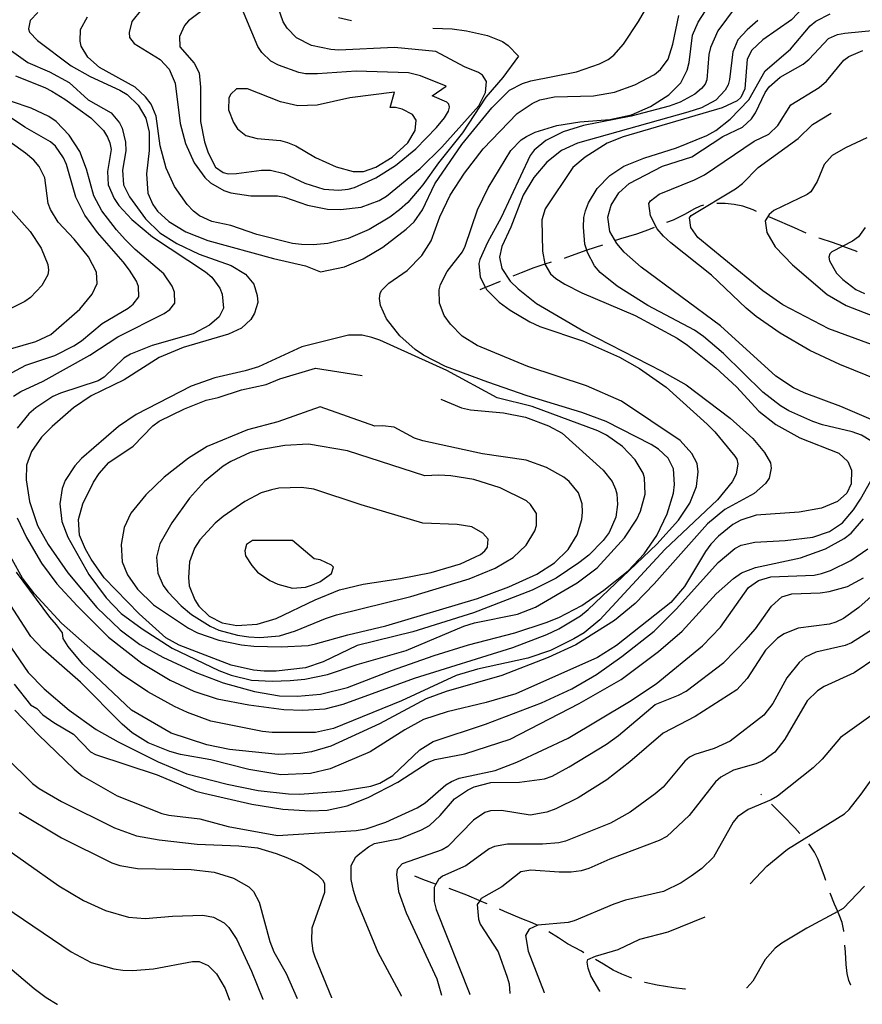
# Model space of a CAD drawing. Units: inches. Extents: x 696717 to 700445, y 4164238 to 4166633.
# Drawn here: x 698383 to 698693, y 4164276 to 4164639 of the extents above; entities that cross this region are included whole.
import ezdxf

# ---------------------------------------------------------------- set-up
doc = ezdxf.new("R2010")
doc.units = ezdxf.units.IN
doc.header["$MEASUREMENT"] = 0
doc.layers.add('Cartografia', color=7, linetype='Continuous')

# ---------------------------------------------------------------- blocks, each defined once
blk = doc.blocks.new('14')
at = {"layer": 'Cartografia', "color": 7, "linetype": 'Continuous'}
for points in [[(698563.24, 4164280.38), (698563.24, 4164280.43)], [(698459.97, 4164277.95), (698459.98, 4164277.91)]]:
    blk.add_lwpolyline(points, dxfattribs=at)
blk = doc.blocks.new('18')
at = {"layer": 'Cartografia', "color": 7, "linetype": 'Continuous'}
for points in [[(698575.9, 4164280.69), (698575.89, 4164280.73)], [(698396.6, 4164276.44), (698396.69, 4164276.4)]]:
    blk.add_lwpolyline(points, dxfattribs=at)
blk = doc.blocks.new('19')
at = {"layer": 'Cartografia', "color": 7, "linetype": 'Continuous'}
for points in [[(698548.44, 4164280.03), (698548.43, 4164280.07)], [(698472.26, 4164278.25), (698472.27, 4164278.21)]]:
    blk.add_lwpolyline(points, dxfattribs=at)
blk = doc.blocks.new('22')
at = {"layer": 'Cartografia', "color": 7, "linetype": 'Continuous'}
for points in [[(698538.06, 4164279.78), (698538.05, 4164279.82)], [(698484.94, 4164278.55), (698484.95, 4164278.51)]]:
    blk.add_lwpolyline(points, dxfattribs=at)

msp = doc.modelspace()

# ---------------------------------------------------------------- linework, layer by layer
at = {"layer": 'Cartografia', "color": 7, "linetype": 'Continuous'}
for points in [[(698652.13, 4164651.4), (698639.78, 4164634.68), (698637.06, 4164628.54), (698636.43, 4164625.89), (698635.68, 4164616.59), (698635.06, 4164615.06), (698633.76, 4164613.43), (698631.3, 4164611.38), (698625.87, 4164608.37), (698621.81, 4164606.94), (698607.9, 4164603.22), (698590.3, 4164599.77), (698582.83, 4164597.54), (698576.48, 4164594.3), (698572.14, 4164590.72), (698570.67, 4164588.77), (698559.97, 4164565.93), (698554.96, 4164556.75), (698552.12, 4164550.54), (698551.75, 4164549.09), (698552.31, 4164543.98), (698554.25, 4164540.17)], [(698381.9, 4164455.4), (698385.24, 4164448.23), (698390.75, 4164438.73), (698396.43, 4164431.17), (698403.94, 4164423.07), (698415.49, 4164411.54), (698427.7, 4164401.97), (698438.19, 4164395.64), (698446.89, 4164391.6), (698455.46, 4164388.87), (698467.14, 4164386.61), (698480.05, 4164384.89), (698486.94, 4164384.59), (698495.18, 4164385.16), (698501.79, 4164386.85), (698528.12, 4164396.41), (698564.32, 4164407.68), (698576.86, 4164412.46), (698581.26, 4164414.54), (698589.23, 4164419.42), (698592.06, 4164421.68), (698617.28, 4164445.7), (698625.25, 4164454.58), (698629.4, 4164460.85), (698631.92, 4164466.98), (698632.48, 4164472.38), (698632.22, 4164475.44), (698630.17, 4164479.1), (698625.94, 4164483.84), (698604.3, 4164498.35), (698591.4, 4164504.01), (698569.86, 4164511.13), (698551.23, 4164518.83), (698545.69, 4164522.33), (698541.35, 4164526.7), (698539.08, 4164529.91), (698537.3, 4164534.45), (698537.2, 4164539.33), (698537.73, 4164541.36), (698540.19, 4164546.1), (698545.74, 4164553.31), (698546.77, 4164555.36), (698551.34, 4164568.72), (698555.21, 4164576.85), (698563.51, 4164590.57), (698567.33, 4164594.56), (698569.28, 4164595.78), (698572.52, 4164597.37), (698580.47, 4164599.87), (698588.92, 4164601.14), (698600.01, 4164602.04), (698607.94, 4164603.78), (698614.99, 4164606.81), (698621.74, 4164611.06), (698626.1, 4164615.51), (698628.45, 4164620.13), (698629.25, 4164623.05), (698630.41, 4164633.05), (698632.5, 4164637.84), (698637.63, 4164645.84)], [(698389.4, 4164641.43), (698386.66, 4164638.49), (698385.99, 4164635.33), (698386.36, 4164634.22), (698389.32, 4164631.1), (698401.71, 4164621.79), (698408.71, 4164617.87), (698419.58, 4164612.87), (698422.35, 4164611.18), (698426.34, 4164607.3), (698429.2, 4164602.49), (698430.44, 4164597.42), (698430.38, 4164590.59), (698429.47, 4164581.98), (698429.99, 4164574.93), (698431.81, 4164570.7), (698433.49, 4164568.27), (698437.67, 4164564.52), (698443.98, 4164560.69), (698452.01, 4164557.44), (698476.16, 4164550.81), (698487.92, 4164548.23), (698493.53, 4164545.99), (698502.33, 4164547.84), (698509.2, 4164550.72), (698516.5, 4164555.07), (698525.08, 4164561.61), (698528.02, 4164564.37), (698531.06, 4164568.83), (698535.62, 4164578.31), (698545.52, 4164592.79), (698556.52, 4164606.32), (698563.04, 4164612.82), (698567.86, 4164615.3), (698570.95, 4164616.26), (698587.75, 4164619.55), (698596.18, 4164622.51), (698599.36, 4164624.1), (698601.54, 4164625.64), (698605.1, 4164629.69), (698610.59, 4164638.08), (698615.79, 4164647.33)], [(698539.76, 4164614.24), (698530.26, 4164618.11), (698525.95, 4164619.22), (698506.59, 4164619.82), (698492.37, 4164618.78), (698487.93, 4164618.82), (698485.47, 4164619.27), (698478.02, 4164621.99), (698475.26, 4164623.48), (698471.86, 4164626.7), (698470.44, 4164628.95), (698463.25, 4164646.26)], [(698671.39, 4164643.54), (698666.93, 4164638.7), (698656.39, 4164631.33), (698652.31, 4164627.57), (698650.59, 4164624.23), (698649.72, 4164613.37), (698648.25, 4164610.1), (698646.93, 4164608.85), (698641.36, 4164606.28), (698604.94, 4164595.7), (698599.04, 4164593.35), (698590.97, 4164588.16), (698586.39, 4164584.31), (698576.15, 4164569.19), (698574.97, 4164565.07), (698575.26, 4164553.57), (698576.04, 4164548.85), (698576.11, 4164548.73), (698578.15, 4164545.25), (698580.1, 4164543.53), (698583.46, 4164541.43), (698589.68, 4164538.22), (698609.33, 4164529.88), (698624.74, 4164521.59), (698628.55, 4164519.01), (698639.02, 4164510.6), (698646.6, 4164503.58), (698654.84, 4164494.7), (698661.14, 4164489.74), (698669.94, 4164484.89), (698684.28, 4164479.24), (698687.61, 4164476.21), (698689.01, 4164472.95), (698688.81, 4164468), (698687.28, 4164464.49), (698683.8, 4164461.45), (698677.91, 4164458.98), (698669.65, 4164457.53), (698653.82, 4164456.35), (698648.27, 4164454.59), (698645.34, 4164452.95), (698639.97, 4164448.69), (698637.24, 4164445.69), (698635.23, 4164443.09), (698627.52, 4164430.16), (698622.41, 4164424.29), (698602.44, 4164408.46), (698595.52, 4164404.07), (698565.42, 4164390.7), (698554.5, 4164387.44), (698540.15, 4164384.01), (698531.4, 4164381.23), (698524.5, 4164377.46), (698511.81, 4164369.3), (698497.08, 4164363.1), (698489.84, 4164361.38), (698478.92, 4164360.81), (698467.13, 4164362.76), (698453.14, 4164366.36), (698441.91, 4164368.34), (698437.98, 4164369.47), (698430.07, 4164372.67), (698424.15, 4164376.27), (698420.49, 4164379.48), (698405.19, 4164394.91), (698391.36, 4164406.96), (698386.89, 4164411.7), (698374.48, 4164430.77)], [(698427.57, 4164642.53), (698424.09, 4164638.11), (698423.03, 4164634.06), (698423.18, 4164632.25), (698424.91, 4164630.01), (698434.51, 4164624.08), (698437.8, 4164620.6), (698439.98, 4164615.39), (698441.86, 4164600.52), (698443.77, 4164593.22), (698446.98, 4164586.05), (698450.93, 4164580.66), (698453.02, 4164578.7), (698457.91, 4164575.86), (698460.51, 4164575.04), (698467.89, 4164573.89), (698477.64, 4164573.9), (698480.23, 4164573.46), (698488.69, 4164570.54), (698496.08, 4164569.01), (698500.84, 4164568.86), (698508.43, 4164569.78), (698515.07, 4164572.21), (698517.82, 4164573.78), (698530.16, 4164584), (698538.18, 4164591.82), (698551.73, 4164607.1), (698554.25, 4164611.97), (698554.56, 4164616.06), (698553.08, 4164618.36), (698551.66, 4164619.3), (698546.49, 4164621.37), (698535.9, 4164627.07)], [(698450.35, 4164642.41), (698444.91, 4164638.33), (698443.43, 4164636.64), (698441.62, 4164632.55), (698441.73, 4164628.8), (698447.02, 4164622.79), (698448.87, 4164619.24), (698449.37, 4164613.89), (698449.27, 4164601.3), (698450.81, 4164593.86), (698452.13, 4164589.73), (698454.88, 4164584.48), (698457.72, 4164582.48), (698459.5, 4164582.07), (698462.56, 4164582.09), (698471.76, 4164583.39), (698475.13, 4164583.42), (698480.14, 4164582.09), (698487.75, 4164578.63), (698494.73, 4164576.39), (698500.26, 4164576.03), (698503.68, 4164576.38), (698505.96, 4164577.05), (698513.93, 4164580.55), (698521.17, 4164585.08), (698528.57, 4164591.25), (698536.21, 4164599.11), (698539.17, 4164602.69), (698540.68, 4164605.14), (698540.99, 4164606.53), (698540.75, 4164607.71), (698539.97, 4164608.43), (698534.67, 4164610.74), (698539.76, 4164614.24)], [(698535.9, 4164627.07), (698520.7, 4164628.49), (698500.28, 4164627.53), (698497.33, 4164627.77), (698490.13, 4164629.31), (698484.62, 4164632.06), (698481.2, 4164635.59), (698479.78, 4164637.96), (698477.97, 4164643.2)], [(698375.34, 4164630.32), (698385.82, 4164623.05), (698393.8, 4164619.55), (698400.93, 4164615.62), (698407.98, 4164609.32), (698416.47, 4164604.46), (698419.51, 4164600.85), (698420.55, 4164598.83), (698421.73, 4164593.69), (698421.88, 4164590.51), (698420.65, 4164583.38), (698420.96, 4164578.01), (698423.17, 4164573.55), (698429.12, 4164565.44), (698434.3, 4164560.36), (698440.62, 4164556.34), (698448.81, 4164552.47), (698460.58, 4164548.26), (698465.85, 4164545.13), (698468.91, 4164541.39), (698470.23, 4164537.26), (698470.41, 4164534.64), (698469.16, 4164530.7), (698467.82, 4164528.45), (698464.47, 4164525.23), (698459.69, 4164523.06), (698442.91, 4164518.15), (698434.07, 4164514.48), (698421.25, 4164506.24), (698409.14, 4164500.29), (698402.59, 4164495.86), (698394.72, 4164489.04), (698390.77, 4164485.1), (698387.08, 4164479.8), (698385.31, 4164474.77), (698385.13, 4164469.38), (698386.37, 4164461.49), (698389.36, 4164452.56), (698393.31, 4164445.67), (698400.49, 4164435.18), (698411.22, 4164422.48), (698419.74, 4164414.18), (698427, 4164408.82), (698435.42, 4164404.15), (698447.31, 4164398.63), (698457.69, 4164394.67), (698469.23, 4164391.46), (698478.37, 4164389.95), (698485.01, 4164389.76), (698493.49, 4164390.53), (698503.38, 4164392.93), (698519.6, 4164399.26), (698535.36, 4164404.82), (698547.94, 4164408.66), (698565, 4164413.15), (698576.59, 4164416.89), (698581.25, 4164418.79), (698589.74, 4164423.2), (698597.86, 4164428.77), (698606.72, 4164435.94), (698612.63, 4164442.17), (698617.32, 4164448.89), (698621.13, 4164456.96), (698623.41, 4164464.51), (698623.82, 4164467.72), (698623.42, 4164473.46), (698621.43, 4164477.37), (698617.89, 4164480.71), (698615.18, 4164482.46), (698598.71, 4164490.83), (698589.67, 4164494.16), (698569.55, 4164500.29), (698555.12, 4164505.31), (698539.52, 4164511.15), (698531.38, 4164515.28), (698528.34, 4164517.33), (698522.66, 4164522.44), (698517.74, 4164528.72), (698515.63, 4164533.56), (698515.26, 4164536.11), (698515.43, 4164537.94), (698516, 4164539.15), (698518.69, 4164541.78), (698525.41, 4164546.48), (698530.79, 4164551.98), (698534.29, 4164557.41), (698537.44, 4164566.19), (698541.2, 4164574.13), (698546.45, 4164582.32), (698553.35, 4164591.22), (698565.94, 4164604.2), (698571.46, 4164607.96), (698574.28, 4164609.22), (698579.67, 4164610.35), (698594.04, 4164610.71), (698601.67, 4164612.06), (698609.18, 4164614.73), (698616.44, 4164618.58), (698618.68, 4164620.37), (698621.43, 4164624.25), (698623.24, 4164629.72), (698625.38, 4164640.26)], [(698654.53, 4164638.51), (698650.58, 4164635.06), (698647.13, 4164631.33), (698645.27, 4164626.92), (698644.06, 4164616.79), (698643.52, 4164614.83), (698642.43, 4164612.77), (698639.03, 4164609.11), (698633.79, 4164606.3), (698628.73, 4164604.69), (698588.1, 4164593.34), (698582.28, 4164590.63), (698576.79, 4164586.31), (698571.99, 4164580.64), (698568.16, 4164574.14), (698563.58, 4164562.41), (698560.22, 4164555.24), (698559.34, 4164551.38), (698560.23, 4164547.17), (698563.38, 4164542.56), (698566.21, 4164539.69), (698572.97, 4164534.31), (698590.46, 4164524.11), (698619.11, 4164509.43), (698628.17, 4164504.35), (698644.32, 4164492.08), (698652.62, 4164484.58), (698656.99, 4164479.53), (698659.17, 4164475.63), (698659.38, 4164473.76), (698658.62, 4164470.03), (698657.33, 4164468.09), (698653.19, 4164464.39), (698642.33, 4164458.44), (698636.01, 4164453.2), (698616.39, 4164431.2), (698609.35, 4164423.93), (698601.76, 4164417.69), (698587.54, 4164408.7), (698577.31, 4164404.09), (698560.29, 4164397.41), (698539.73, 4164391.57), (698532.35, 4164388.84), (698515.2, 4164379.66), (698497.32, 4164371.37), (698490.23, 4164369.29), (698486.19, 4164368.66), (698477.94, 4164368.34), (698460.03, 4164370.19), (698451.69, 4164371.86), (698438.48, 4164376.19), (698423.94, 4164384.65), (698406.01, 4164401.58), (698400.57, 4164408.02), (698398.74, 4164411.07), (698398.52, 4164413.06), (698396.38, 4164416.02), (698393.87, 4164418.85), (698381.58, 4164435.48)], [(698534.85, 4164635.64), (698542.02, 4164635.37), (698547.25, 4164634.68), (698555.02, 4164632.97), (698560.51, 4164630.67), (698562.64, 4164629.2), (698566.33, 4164625.37), (698560.63, 4164617.53), (698554.34, 4164610.22), (698545.76, 4164597.06), (698536.95, 4164586.07), (698531.13, 4164577.97), (698525.62, 4164571.46), (698522.62, 4164568.81), (698519.05, 4164566.14), (698511.44, 4164561.53), (698503.71, 4164558.29), (698496.23, 4164556.44), (698490.81, 4164555.93), (698486.49, 4164555.98), (698483.15, 4164556.45), (698470.11, 4164559.72), (698460.51, 4164562.96), (698453.56, 4164564.52), (698448.9, 4164566.55), (698446.69, 4164568.33), (698444.38, 4164570.78), (698439.76, 4164577.33), (698436.63, 4164584.06), (698434.43, 4164592.28), (698432.98, 4164603.29), (698431.21, 4164607.65), (698429.08, 4164610.37), (698425.22, 4164613.88), (698412.12, 4164621.15), (698407.81, 4164624.96), (698405.44, 4164628.98), (698404.97, 4164630.83), (698405.21, 4164635.16), (698407.68, 4164639.78)], [(698500.16, 4164639.61), (698504.93, 4164638.47)], [(698696.14, 4164483.74), (698692.66, 4164485.89), (698689.23, 4164487.11), (698678.35, 4164489.67), (698674.79, 4164490.88), (698665.91, 4164494.78), (698662.82, 4164496.64), (698656.39, 4164501.72), (698641.9, 4164515.87), (698634.53, 4164522.22), (698631.17, 4164524.44), (698614.04, 4164533.54), (698602.76, 4164540.71), (698596.46, 4164545.73), (698594.34, 4164548.2), (698591.73, 4164553.09), (698591.5, 4164553.88), (698590.84, 4164556.11), (698590.29, 4164562.41), (698590.5, 4164565.98), (698591.08, 4164568.45), (698592.13, 4164571.32), (698595.39, 4164576.6), (698599.98, 4164581.38), (698605.2, 4164584.82), (698612.57, 4164587.79), (698624.53, 4164591.61), (698635.7, 4164596.19), (698638.99, 4164597.97), (698644.3, 4164602.16), (698651.23, 4164609.24), (698657.23, 4164619.91), (698666.56, 4164627.86), (698673.79, 4164636.52), (698675.9, 4164638.25), (698681.09, 4164640.87)], [(698697.04, 4164491.23), (698685.04, 4164496.36), (698671.6, 4164501.43), (698667.57, 4164503.3), (698661.06, 4164507.51), (698640.73, 4164526.14), (698611.51, 4164547.63), (698605.24, 4164553.22), (698602.53, 4164556.34), (698600, 4164560.86), (698599.32, 4164566.08), (698600.55, 4164570.46), (698603.28, 4164575.09), (698607.12, 4164578.46), (698619.34, 4164584.79), (698630.25, 4164588.3), (698641.66, 4164595.78), (698648.82, 4164599.18), (698652.12, 4164602.28), (698653.58, 4164604.47), (698657.17, 4164611.96), (698658.64, 4164614.03), (698662.66, 4164617.6), (698671.13, 4164622.44), (698673.43, 4164624.17), (698680.45, 4164631.83), (698683.82, 4164633.3), (698686.55, 4164633.8), (698697.82, 4164634.89)], [(698699.48, 4164505.86), (698684.69, 4164511.87), (698673.69, 4164517.05), (698662.76, 4164523.36), (698653.9, 4164529.51), (698650.25, 4164532.53), (698637.48, 4164544.7), (698622.41, 4164556.59), (698619.79, 4164559.09), (698617.48, 4164561.8), (698615, 4164566.57), (698614.35, 4164571.17), (698614.93, 4164572.07), (698618.13, 4164574.53), (698631.21, 4164579.83), (698634.87, 4164581.69), (698653.19, 4164594.06), (698658.57, 4164596.63), (698661.81, 4164599.79), (698666.64, 4164607.46), (698677.04, 4164613.77), (698679.81, 4164616.09), (698686.2, 4164623.9), (698687.95, 4164625.23), (698693.11, 4164627.41)], [(698381.17, 4164618.08), (698392.01, 4164613.83), (698394.64, 4164612.39), (698399.34, 4164609.54), (698408.98, 4164602.61), (698413.64, 4164597.94), (698415.13, 4164595.57), (698415.92, 4164593.42), (698416.41, 4164590.94), (698415.04, 4164582.93), (698415.39, 4164577.94), (698417.57, 4164572.97), (698419.25, 4164570.42), (698424, 4164565.2), (698431.68, 4164558.86), (698451.18, 4164545.94), (698453.46, 4164543.98), (698456.4, 4164539.99), (698457.25, 4164537.72), (698457.81, 4164532.55), (698456.2, 4164529.41), (698452.6, 4164526.3), (698446.61, 4164523.2), (698431.49, 4164518.86), (698423.5, 4164515.67), (698421.13, 4164514.18), (698413.82, 4164507.21), (698411.7, 4164505.86), (698397.83, 4164501.33), (698395.01, 4164500.07), (698388.76, 4164495.96), (698386.12, 4164493.65), (698381.86, 4164488.44)], [(698520.78, 4164612.1), (698504.3, 4164609.95), (698492.28, 4164607.32), (698485.1, 4164607.05), (698478.72, 4164608.5), (698466.67, 4164613.26), (698462.6, 4164613.25), (698460.44, 4164611.34), (698459.81, 4164609.99), (698459.64, 4164605.61), (698461.49, 4164600.94), (698462.98, 4164598.56), (698465.97, 4164596.08), (698470.15, 4164595.08), (698478.76, 4164594.3), (698481.35, 4164593.6), (698484.48, 4164592.37), (698491.69, 4164588.02), (698499.23, 4164584.55), (698505.56, 4164582.91), (698509.32, 4164582.9), (698513.87, 4164584.49), (698519.83, 4164588.21), (698525.59, 4164593.48), (698528.38, 4164597.93), (698528.71, 4164601.77), (698527.35, 4164603.89), (698523.57, 4164605.84), (698521.17, 4164606.42), (698519.17, 4164606.39), (698520.78, 4164612.1)], [(698378.13, 4164507.98), (698385.09, 4164511.56), (698395.75, 4164515.12), (698402.71, 4164518.7), (698405.5, 4164520.59), (698413.09, 4164526.95), (698422.71, 4164532.6), (698424.52, 4164534.06), (698426.64, 4164536.78), (698426.53, 4164540.53), (698425.75, 4164542.56), (698423.18, 4164546.57), (698420.91, 4164549.66), (698411.4, 4164560.42), (698406.72, 4164566.83), (698403.47, 4164573.44), (698399.97, 4164585.41), (698398.91, 4164587.93), (698395.96, 4164592.17), (698394.07, 4164593.77), (698384.62, 4164599.21), (698371.77, 4164607.75)], [(698380.49, 4164500.2), (698383.23, 4164501.96), (698391.37, 4164505.78), (698408.56, 4164515.35), (698418.88, 4164522.09), (698435.94, 4164530.65), (698438, 4164532.12), (698439.89, 4164534.4), (698439.76, 4164538.46), (698438.91, 4164540.74), (698435.88, 4164545.23), (698425.33, 4164554.18), (698421.65, 4164557.83), (698418.36, 4164561.43), (698413.03, 4164568.38), (698410.01, 4164573.99), (698407.36, 4164583.76), (698404.87, 4164590.21), (698400.96, 4164596.22), (698396.16, 4164601.26), (698393.51, 4164603.14), (698386.98, 4164606.21), (698379.8, 4164608.69)], [(698702.34, 4164517.01), (698680.64, 4164524.94), (698663.64, 4164533.79), (698656.39, 4164539.02), (698632.45, 4164558.55), (698629.78, 4164562.24), (698629.3, 4164565.85), (698629.95, 4164566.69), (698646.26, 4164576.47), (698648.85, 4164578.53), (698654.65, 4164584.31), (698669.29, 4164595.01), (698674.67, 4164600.2), (698681.54, 4164604.37)], [(698379.37, 4164517.61), (698388.75, 4164520.3), (698394.19, 4164522.94), (698404.96, 4164532.26), (698409.39, 4164537.73), (698411.27, 4164541.7), (698411.01, 4164545.88), (698408.12, 4164551.5), (698402.88, 4164558.01), (698396.89, 4164564.24), (698394.05, 4164568.87), (698393.25, 4164571.14), (698392.06, 4164580.6), (698389.99, 4164584.76), (698387.94, 4164587.04), (698384.94, 4164589.65), (698368.7, 4164601.16)], [(698694.61, 4164595.25), (698686.71, 4164591.63), (698681.84, 4164588.77), (698678.93, 4164585.51), (698676.28, 4164579.19), (698673.96, 4164575.45), (698672.69, 4164574.39), (698660.33, 4164568.49), (698658.71, 4164567.1), (698657.19, 4164564.71), (698657.77, 4164560.42), (698660.83, 4164555.18), (698667.27, 4164548.48), (698679.98, 4164537.56), (698687.05, 4164533.57), (698701.9, 4164527.75)], [(698378.42, 4164569.95), (698386.61, 4164560.76), (698390.65, 4164554.63), (698393.18, 4164548.61), (698393.4, 4164546.56), (698393.1, 4164544.91), (698390.91, 4164540.93), (698386.74, 4164536.48), (698384.68, 4164535.07), (698374.83, 4164530.23)], [(698634.47, 4164570.44), (698633.23, 4164570.1), (698630.96, 4164569.06), (698627.73, 4164567.22), (698623.33, 4164565.02), (698620.92, 4164564.11)], [(698653.98, 4164568.21), (698652.75, 4164568.76), (698648.93, 4164570.08), (698645.83, 4164570.75), (698642.5, 4164571.1), (698639.41, 4164571.11)], [(698672.32, 4164560.23), (698667.95, 4164562.15), (698660.03, 4164565.53), (698658.55, 4164566.18)], [(698616.29, 4164562.24), (698614.24, 4164561.4), (698609.81, 4164559.88), (698603.95, 4164558.1), (698602.08, 4164557.45)], [(698694.03, 4164562.24), (698691.56, 4164558.87), (698689.39, 4164557.21), (698685.75, 4164555.35), (698681.69, 4164553.28), (698680.97, 4164552.56), (698680.65, 4164551.42), (698680.84, 4164549.99), (698683.49, 4164545.48), (698685.73, 4164543.14), (698690.59, 4164539.49), (698693.73, 4164538.01)], [(698597.35, 4164555.83), (698591.5, 4164553.88), (698591.49, 4164553.88), (698589.78, 4164553.31), (698583.45, 4164551.01), (698583.18, 4164550.92)], [(698691.08, 4164553.32), (698690.88, 4164553.4), (698685.88, 4164555.3), (698685.75, 4164555.35), (698681.96, 4164556.8), (698677.45, 4164558.21), (698676.97, 4164558.39)], [(698578.39, 4164549.48), (698576.11, 4164548.73), (698576.09, 4164548.73), (698571.98, 4164547.4), (698567.37, 4164545.62), (698564.31, 4164544.33)], [(698559.7, 4164542.4), (698554.25, 4164540.17), (698554.18, 4164540.15), (698553.93, 4164540.05), (698552.15, 4164539.34)], [(698554.25, 4164540.17), (698554.58, 4164539.52), (698559.31, 4164534.8), (698563.38, 4164531.86), (698570.59, 4164527.5), (698574.3, 4164525.86), (698590.26, 4164520.41), (698603.54, 4164514.59), (698610.93, 4164510.43), (698620.7, 4164503.5), (698635.85, 4164489.93), (698638.68, 4164487.06), (698646.04, 4164478.14), (698646.78, 4164476.99), (698647.17, 4164475.31), (698646.54, 4164471.47), (698645.04, 4164468.71), (698639.6, 4164462.01), (698620.25, 4164443.77), (698596.37, 4164417.87), (698590.59, 4164413.16), (698586.82, 4164410.86), (698578.19, 4164406.57), (698569.88, 4164403.74), (698551.3, 4164399.74), (698543.46, 4164397.37), (698523.32, 4164388.11), (698498.27, 4164377.86), (698491.71, 4164376.43), (698475.69, 4164376.43), (698472.11, 4164376.76), (698453.1, 4164380.63), (698444.57, 4164383.73), (698439.71, 4164386.01), (698430, 4164391.44), (698420.26, 4164397.87), (698409.65, 4164406.51), (698398.11, 4164416.61), (698388.28, 4164427.41), (698383.75, 4164433.27), (698372.21, 4164453.88)], [(698486.69, 4164518.38), (698470.64, 4164510.99), (698465.83, 4164509.52), (698454.63, 4164506.99), (698445.89, 4164503.83), (698425.67, 4164493.43), (698419.12, 4164489), (698405.53, 4164477.28), (698403.03, 4164474.54), (698399.53, 4164469.12), (698398.35, 4164466.18), (698397.55, 4164460.64), (698398.23, 4164454.1), (698400.44, 4164448.32), (698408.28, 4164434.6), (698414.56, 4164425.95), (698420.08, 4164420.26), (698427.86, 4164414.56), (698438.89, 4164407.5), (698456.1, 4164399.29), (698460.56, 4164397.56), (698468.09, 4164395.72), (698475.75, 4164395.27), (698482.37, 4164395.52), (698487.79, 4164396.02), (698496.09, 4164397.72), (698506.99, 4164401.42), (698525.08, 4164406.59), (698546.24, 4164415.59), (698550.25, 4164416.78), (698566.05, 4164420.02), (698572.63, 4164422.58), (698588.04, 4164431.5), (698595.29, 4164436.97), (698605.35, 4164448.02), (698609.96, 4164454.93), (698611.33, 4164457.88), (698612.98, 4164464.09), (698612.82, 4164470.09), (698612.24, 4164471.81), (698609.38, 4164476.81), (698604.71, 4164481.66), (698598.82, 4164485.83), (698595.62, 4164487.49), (698571.36, 4164496.37), (698558.51, 4164499.65), (698539.96, 4164509.61), (698515.35, 4164520.85), (698512.36, 4164521.83), (698508.89, 4164522.61), (698503.76, 4164522.62), (698486.69, 4164518.38)], [(698537.79, 4164499.14), (698545.42, 4164495.97), (698548.71, 4164495.12), (698560.83, 4164494.13), (698568.98, 4164492.5), (698577.45, 4164489.33), (698582.46, 4164486.56), (698597.61, 4164472.94), (698600.87, 4164468.78), (698602.13, 4164465.96), (698602.64, 4164464.29), (698602.83, 4164460.36), (698602.24, 4164455.64), (698599.74, 4164450.07), (698597.57, 4164447.09), (698592.25, 4164441.71), (698588.63, 4164438.85), (698580.2, 4164433.26), (698571.46, 4164428.79), (698549.83, 4164420.51), (698527.51, 4164413.46), (698507.04, 4164408.44), (698494.49, 4164402.47), (698488.03, 4164400.22), (698477.2, 4164398.97), (698472.76, 4164398.95), (698468.8, 4164399.39), (698460.58, 4164401.26), (698441.47, 4164408.56), (698436.59, 4164411.21), (698426.78, 4164420.14), (698413.9, 4164433.37), (698409.02, 4164440.21), (698406.96, 4164443.93), (698404.78, 4164449.09), (698404.45, 4164454.83), (698406, 4164460.59), (698410, 4164468.6), (698411.98, 4164471.7), (698415.55, 4164475.75), (698424.52, 4164481.86), (698431.81, 4164489.28), (698434.11, 4164490.95), (698443.46, 4164495.58), (698451.45, 4164498.71), (698455.78, 4164499.72), (698464.47, 4164502.57), (698473.45, 4164504.55), (698478.55, 4164506.55), (698491.62, 4164510.47), (698508.78, 4164507.8)], [(698493.36, 4164496.22), (698477.84, 4164490.8), (698466.6, 4164487.78), (698451.75, 4164481.64), (698444.94, 4164477.37), (698435.94, 4164470.44), (698429.18, 4164463.87), (698423.68, 4164457.1), (698421.23, 4164451.86), (698420.08, 4164445.67), (698420.51, 4164439.24), (698422.49, 4164434.46), (698426.18, 4164429.12), (698432.07, 4164423.39), (698444.86, 4164414.79), (698448.2, 4164413.13), (698456.08, 4164410.37), (698464.48, 4164408.64), (698469.01, 4164408.16), (698478.97, 4164407.94), (698489.02, 4164408.47), (698491.62, 4164409.03), (698503.6, 4164412.41), (698517.58, 4164415.69), (698551.27, 4164425.78), (698562.77, 4164430.07), (698573.18, 4164434.75), (698579.62, 4164438.87), (698584.65, 4164443.74), (698587.96, 4164449.15), (698589.7, 4164454.8), (698589.95, 4164457.5), (698589.87, 4164460.63), (698588.43, 4164464.63), (698585.04, 4164468.79), (698583.03, 4164470.44), (698576.73, 4164473.91), (698569.22, 4164476.62), (698553.1, 4164478.99), (698531.16, 4164483.79), (698528.05, 4164484.71), (698520.61, 4164488.74), (698516.33, 4164489.29), (698513.46, 4164489.15), (698493.36, 4164496.22)], [(698503.49, 4164480.11), (698489.11, 4164482.57), (698480.32, 4164482.03), (698471.13, 4164480.48), (698467.61, 4164479.44), (698460.45, 4164476.22), (698457.71, 4164474.47), (698450.85, 4164468.76), (698445.32, 4164462.62), (698438.8, 4164453.56), (698434.4, 4164445.84), (698433.19, 4164440.9), (698433.59, 4164435.1), (698435.62, 4164430.56), (698437.3, 4164428.14), (698442.23, 4164423.05), (698446, 4164419.85), (698452.84, 4164415.54), (698456.1, 4164414.06), (698462.94, 4164412.26), (698467.16, 4164411.64), (698471.17, 4164411.39), (698478.4, 4164411.98), (698484.32, 4164413.88), (698495.31, 4164418.4), (698499.44, 4164419.72), (698526.71, 4164426.44), (698548.24, 4164433.02), (698557.82, 4164436.85), (698564.39, 4164440.78), (698569.19, 4164445.33), (698572.44, 4164450.67), (698572.98, 4164452.58), (698572.96, 4164457.02), (698570.86, 4164460.36), (698569.36, 4164461.73), (698559.63, 4164466.41), (698549.91, 4164469.52), (698541.53, 4164470.88), (698537.07, 4164471.17), (698531.89, 4164470.93), (698503.49, 4164480.11)], [(698360.98, 4164434.64), (698385.94, 4164398.51), (698391.73, 4164392.53), (698401.04, 4164384.7), (698410.95, 4164377.47), (698418.98, 4164372.96), (698433.72, 4164365.58), (698444.24, 4164361.25), (698459.19, 4164357.38), (698470.56, 4164355.04), (698481.75, 4164353.81), (698485.95, 4164353.75), (698500.78, 4164354.89), (698512.08, 4164356.73), (698515.29, 4164357.76), (698520.1, 4164360.55), (698530.1, 4164370.09), (698534.96, 4164373.13), (698554.25, 4164379.54), (698574.84, 4164387.39), (698586.05, 4164392.55), (698595.12, 4164397.79), (698604.45, 4164404.42), (698616.34, 4164413.68), (698624.58, 4164421.95), (698639.87, 4164438.93), (698646, 4164444.16), (698648.32, 4164445.39), (698653.4, 4164446.51), (698664.57, 4164447.09), (698674.78, 4164448.32), (698680.87, 4164450.36), (698685.72, 4164453.65), (698689.69, 4164458.41), (698692.27, 4164462.28), (698697.17, 4164471.02)], [(698508.43, 4164460.19), (698491.08, 4164466.02), (698486.55, 4164466.55), (698478.11, 4164466.35), (698475.51, 4164465.79), (698471.69, 4164464.61), (698465.64, 4164461.45), (698457.64, 4164455.94), (698454.76, 4164453.43), (698449.1, 4164447.28), (698447.17, 4164444.31), (698445.28, 4164439.28), (698444.87, 4164433.44), (698445.2, 4164430.45), (698447.25, 4164425.29), (698448.74, 4164422.98), (698452.54, 4164419.22), (698457.35, 4164416.81), (698462.65, 4164415.81), (698470.13, 4164416.35), (698477.23, 4164418.37), (698491.54, 4164425.3), (698500.45, 4164428.91), (698509.23, 4164431.01), (698522.96, 4164433.09), (698534.18, 4164435.37), (698544.98, 4164438.5), (698552.39, 4164441.91), (698554.02, 4164443.24), (698554.96, 4164444.6), (698555.19, 4164447.55), (698553.27, 4164449.78), (698549.22, 4164452.09), (698543.86, 4164453.03), (698531.2, 4164453.5), (698508.43, 4164460.19)], [(698380.76, 4164394.2), (698386.75, 4164386.66), (698389.13, 4164385.27), (698391.3, 4164382.93), (698395.31, 4164380.05), (698402.52, 4164375.82), (698408.89, 4164369.36), (698410.63, 4164368.31), (698433.32, 4164360.8), (698447.55, 4164354.84), (698450.52, 4164354.04), (698468.17, 4164350.04), (698479.64, 4164348.26), (698489.68, 4164347.54), (698495.98, 4164347.84), (698503.35, 4164349.5), (698511.09, 4164352.49), (698521.96, 4164358.19), (698533.5, 4164365.68), (698535.71, 4164366.47), (698546.63, 4164368.55), (698563.27, 4164373.96), (698588.68, 4164387.04), (698604.22, 4164395.96), (698617.94, 4164406.24), (698626.59, 4164413.78), (698639.21, 4164427.5), (698645.58, 4164433.12), (698648.49, 4164435.14), (698653.59, 4164437.19), (698670.25, 4164440.72), (698679.36, 4164443.97), (698686.31, 4164447.8), (698688.85, 4164449.79), (698693.42, 4164455.01)], [(698483.14, 4164447.12), (698468.44, 4164447.06), (698466.32, 4164445.64), (698465.68, 4164443.24), (698465.95, 4164441.5), (698468.18, 4164437.91), (698470.36, 4164435.44), (698474.82, 4164432.34), (698477.77, 4164430.97), (698483.21, 4164429.6), (698487.95, 4164429.95), (698490.23, 4164430.62), (698493.24, 4164431.88), (698497.6, 4164434.91), (698498.24, 4164437.25), (698497.52, 4164437.97), (698493.36, 4164439.96), (698491.22, 4164440.36), (698483.14, 4164447.12)], [(698380.96, 4164384.64), (698389.71, 4164375.53), (698402.81, 4164362.88), (698405.74, 4164360.51), (698418.6, 4164353.1), (698435.11, 4164346.62), (698437.7, 4164346.05), (698449.08, 4164344.71), (698459.48, 4164341.88), (698477.65, 4164338.47), (698506.6, 4164340.33), (698510.32, 4164341), (698517.53, 4164343.4), (698529.04, 4164348.76), (698532.08, 4164350.59), (698539.59, 4164357.14), (698541.78, 4164358.43), (698544.54, 4164359.63), (698557.8, 4164362.44), (698565.73, 4164365.5), (698584.65, 4164374.33), (698607.29, 4164387.78), (698617.06, 4164394.31), (698634.17, 4164408.32), (698640.79, 4164415.25), (698651, 4164429.75), (698654.69, 4164432.42), (698659.32, 4164433.7), (698675.24, 4164434.39), (698677.9, 4164434.95), (698681.23, 4164436.04), (698688.75, 4164439.77), (698694.93, 4164444.07)], [(698523.35, 4164279.47), (698514.76, 4164295.52), (698506.8, 4164314.68), (698505.69, 4164318.32), (698504.81, 4164322.28), (698504.75, 4164327.54), (698506.55, 4164330.69), (698507.93, 4164331.94), (698511.13, 4164334.41), (698513.32, 4164335.57), (698522.81, 4164337.46), (698530.67, 4164340.58), (698533.66, 4164342.22), (698537.56, 4164345.84), (698542.84, 4164351.97), (698547.56, 4164355.26), (698550.08, 4164356.38), (698556.25, 4164358.05), (698566.7, 4164358.16), (698575.9, 4164359.4), (698578.73, 4164360.35), (698585.01, 4164363.77), (698598.76, 4164372.18), (698603.24, 4164375.33), (698616.66, 4164386.78), (698625.32, 4164390.13), (698628.13, 4164391.7), (698641.96, 4164402.23), (698650.02, 4164410.49), (698653.58, 4164414.53), (698659.57, 4164422.95), (698663.35, 4164426.38), (698666.99, 4164427.43), (698677.43, 4164427.79), (698680.78, 4164428.26), (698687.45, 4164430.2), (698693.43, 4164433.36)], [(698696.26, 4164426.42), (698691.63, 4164422.45), (698686.06, 4164418.43), (698683.25, 4164417.05), (698680.91, 4164416.25), (698669.28, 4164414.77), (698664.24, 4164412.78), (698661.75, 4164411.1), (698657.33, 4164406.7), (698650.56, 4164396.24), (698646.75, 4164392.19), (698631.44, 4164382.34), (698619.59, 4164376.22), (698607.39, 4164365.63), (698598.94, 4164359.04), (698588.36, 4164352.41), (698580.17, 4164348.28), (698576.79, 4164347.05), (698570.64, 4164346.02), (698560.11, 4164347.78), (698556.11, 4164347.65), (698554.02, 4164346.99), (698549.77, 4164344.22), (698540.34, 4164334.52), (698538.27, 4164333.3), (698523.56, 4164328.1), (698521.78, 4164326.02), (698521.43, 4164324.12), (698522.22, 4164317.9), (698525.03, 4164310.02), (698536.36, 4164285.77), (698538.05, 4164279.82)], [(698711.46, 4164423.69), (698688.92, 4164409.43), (698686.65, 4164408.45), (698675.88, 4164405.94), (698671.9, 4164404.13), (698669.68, 4164402.15), (698665.19, 4164396.49), (698660.06, 4164387.05), (698656.7, 4164382.76), (698644.25, 4164373.29), (698638.44, 4164370.53), (698631.35, 4164368.38), (698629.39, 4164367.35), (698627.58, 4164365.89), (698619.59, 4164356.32), (698616.76, 4164353.81), (698607.5, 4164347.11), (698600.25, 4164343.02), (698583.73, 4164336.43), (698581.26, 4164335.81), (698575.21, 4164335.28), (698562.32, 4164335.36), (698557.54, 4164334.51), (698555.58, 4164333.61), (698546.99, 4164327.32), (698538.41, 4164323.54), (698536.97, 4164322.28), (698535.97, 4164320.56), (698535.29, 4164319.39), (698535.34, 4164314.26), (698536.11, 4164311.23), (698548.43, 4164280.07)], [(698697.88, 4164403.78), (698689.94, 4164398.34), (698678.91, 4164393.38), (698676.42, 4164391.82), (698672.65, 4164388.14), (698664.43, 4164373.99), (698660.71, 4164369.18), (698656.35, 4164366.04), (698653.72, 4164364.91), (698645.51, 4164362.53), (698640.87, 4164359.99), (698638.95, 4164358.22), (698629.27, 4164345.94), (698620.94, 4164338.17), (698618.13, 4164336.66), (698600.06, 4164329.81), (698592.33, 4164326.38), (698589.49, 4164325.56), (698585.83, 4164325.01), (698581.39, 4164324.99), (698570.96, 4164325.82), (698567.3, 4164325.14), (698560.3, 4164319.68), (698552.62, 4164315.32), (698552.1, 4164314.5), (698551.22, 4164313.13), (698551.67, 4164307.7), (698552.32, 4164305.86), (698558.86, 4164295.71), (698562.23, 4164286.42), (698562.91, 4164283.95), (698563.24, 4164280.43)], [(698696.06, 4164382.6), (698684.92, 4164374.63), (698678.22, 4164366.62), (698674.87, 4164363.4), (698661.72, 4164353.02), (698659.41, 4164351.6), (698650.88, 4164348.07), (698647.06, 4164345.39), (698645.46, 4164343.44), (698638.12, 4164330.59), (698633.88, 4164326.32), (698630, 4164323.51), (698626.3, 4164321.15), (698619.75, 4164317.96), (698605.83, 4164314.68), (698601.46, 4164313.22), (698586.85, 4164307.1), (698584.69, 4164306.49), (698573.48, 4164305.53), (698570.36, 4164304.01), (698569.02, 4164301.76), (698569.92, 4164295.98), (698575.89, 4164280.73)], [(698367.68, 4164377.07), (698387.48, 4164357.66), (698389.94, 4164355.83), (698398.11, 4164351.08), (698417.65, 4164341.29), (698425.73, 4164338.42), (698434.12, 4164336.93), (698448.08, 4164335.33), (698463.38, 4164334.74), (698470.36, 4164333.94), (698477.21, 4164331.94), (698481.35, 4164330.26), (698486.47, 4164327.93), (698492.34, 4164324.08), (698494.24, 4164322.22), (698494.93, 4164320.88), (698494.96, 4164317.56), (698490.26, 4164304.39), (698490.16, 4164299.94), (698490.71, 4164296.03), (698491.44, 4164293.81), (698497.59, 4164278.85)], [(698651.63, 4164320.73), (698657.8, 4164327.18), (698665.45, 4164333.48), (698686.42, 4164346.48), (698688.16, 4164348.06), (698692.59, 4164353.72), (698704.27, 4164370.22)], [(698655.89, 4164353.48), (698655.62, 4164353.74)], [(698670, 4164339.31), (698668.14, 4164341.37), (698663.87, 4164345.74), (698659.52, 4164350.03)], [(698382.6, 4164347.04), (698398.18, 4164337.63), (698416.63, 4164328.42), (698419.61, 4164327.43), (698426.17, 4164326.42), (698445.95, 4164326.04), (698454.32, 4164325.05), (698461.5, 4164322.76), (698467.09, 4164319.58), (698468.79, 4164317.97), (698470.98, 4164314), (698474.85, 4164299.48), (698476.34, 4164295.73), (698480.84, 4164287.68), (698484.94, 4164278.55)], [(698372.73, 4164337.19), (698397.19, 4164319.94), (698406.2, 4164314.6), (698414.31, 4164310.97), (698422.88, 4164308.5), (698428.97, 4164308.03), (698439.06, 4164308.88), (698450.18, 4164309.15), (698454.1, 4164308.46), (698458.01, 4164306.32), (698459.78, 4164304.65), (698462.68, 4164300.22), (698468.1, 4164288.65), (698472.26, 4164278.25)], [(698679.47, 4164321.96), (698679, 4164323.42), (698676.76, 4164329.63), (698675.38, 4164332.38), (698673.64, 4164334.99), (698673.23, 4164335.49)], [(698536.15, 4164320.5), (698535.97, 4164320.56), (698535.81, 4164320.63), (698531.21, 4164322.27), (698528.22, 4164323.5)], [(698693.8, 4164319.91), (698685.93, 4164311.66), (698683.9, 4164310.57), (698672.5, 4164304.4), (698663.31, 4164298.9), (698660.84, 4164297.03), (698657.15, 4164292.85), (698652.64, 4164284.95), (698650.44, 4164282.51)], [(698554.82, 4164313.36), (698554.46, 4164313.53), (698552.1, 4164314.5), (698551.97, 4164314.56), (698547.31, 4164316.51), (698540.92, 4164318.99)], [(698686.14, 4164303.16), (698686.13, 4164303.41), (698685.48, 4164306.45), (698684.47, 4164309.28), (698683.97, 4164310.41), (698683.9, 4164310.57), (698682.72, 4164313.26), (698681.13, 4164317.24)], [(698377.34, 4164312.25), (698401.7, 4164295.74), (698409.14, 4164291.83), (698417.45, 4164289.47), (698420.79, 4164289), (698424.3, 4164288.85), (698432.03, 4164289.4), (698446.35, 4164292.13), (698448.85, 4164292.19), (698452.11, 4164290.71), (698455.26, 4164287.67), (698458.45, 4164282.25), (698459.97, 4164277.95)], [(698573.21, 4164305.52), (698571.37, 4164306.43), (698567.61, 4164307.89), (698561.29, 4164310.53), (698559.4, 4164311.35)], [(698596.27, 4164281.22), (698593.05, 4164286.92), (698591.98, 4164289.75), (698591.63, 4164291.86), (698591.96, 4164292.94), (698594.78, 4164294.14), (698603.11, 4164296.53), (698611.07, 4164300.41), (698621.45, 4164303.02), (698635.09, 4164308.59)], [(698590.43, 4164295.38), (698589.57, 4164295.9), (698584.43, 4164298.66), (698581.08, 4164300.82), (698577.53, 4164303.02)], [(698688.72, 4164283.42), (698688.04, 4164285.16), (698687.42, 4164287.76), (698687.02, 4164291), (698686.74, 4164295.62), (698686.53, 4164298.17)], [(698373.35, 4164294.66), (698388.13, 4164282.21), (698392.48, 4164278.91), (698396.6, 4164276.44)], [(698608.08, 4164286.06), (698604.42, 4164287.45), (698601.28, 4164289), (698597.67, 4164291.14), (698594.74, 4164292.85)], [(698627.6, 4164281.97), (698623.54, 4164282.47), (698617.43, 4164283.43), (698612.88, 4164284.47), (698612.82, 4164284.48)], [(698688.74, 4164283.39), (698688.72, 4164283.42)], [(698596.3, 4164281.17), (698596.27, 4164281.22)], [(698627.81, 4164281.93), (698627.63, 4164281.97), (698627.6, 4164281.97)], [(698650.44, 4164282.51), (698650.37, 4164282.47)], [(698497.59, 4164278.85), (698497.61, 4164278.81)], [(698523.37, 4164279.43), (698523.35, 4164279.47)]]:
    msp.add_lwpolyline(points, dxfattribs=at)

# ---------------------------------------------------------------- block references
at = {"layer": 'Cartografia'}
for name in ['18', '14', '19', '22']:
    msp.add_blockref(name, (0, 0), dxfattribs=at)

doc.saveas('drawing.dxf')
